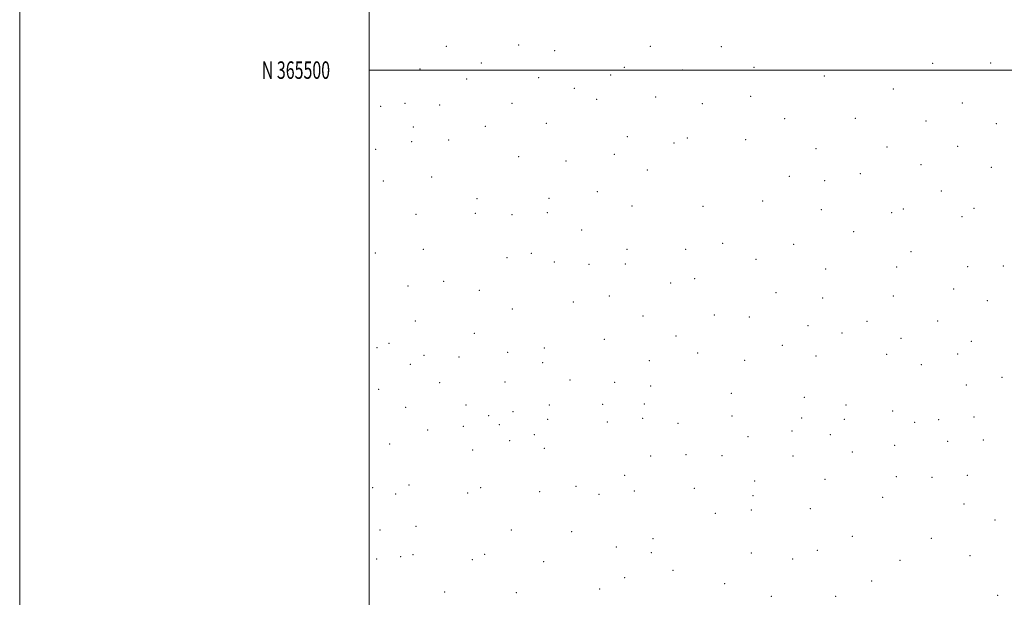
# Model space of a CAD drawing. Extents: x 2047300 to 2050200, y 364800 to 367700.
# Drawn here: x 2047300 to 2047864, y 365198 to 365529 of the extents above; entities that cross this region are included whole.
import ezdxf
from ezdxf.enums import TextEntityAlignment as Align

# ---------------------------------------------------------------- set-up
doc = ezdxf.new("R2010")
doc.units = 0
doc.header["$MEASUREMENT"] = 0
for name, color, linetype, lineweight in [('32000', 7, 'Continuous', 0), ('32001', 7, 'Continuous', 0), ('DTM SPOT ELEVATION', 2, 'Continuous', 13)]:
    doc.layers.add(name, color=color, linetype=linetype, lineweight=lineweight)
doc.styles.add('Style-WORKING', font='WORKING.shx')

msp = doc.modelspace()

# ---------------------------------------------------------------- linework, layer by layer
at = {"layer": '32000', "flags": 128}
for points in [[(2047300, 364800), (2050200, 364800), (2050200, 367700), (2047300, 367700), (2047300, 364800)], [(2047500, 365000), (2050000, 365000), (2050000, 367500), (2047500, 367500), (2047500, 365000)], [(2047500, 365500), (2050000, 365500)]]:
    msp.add_lwpolyline(points, dxfattribs=at)
at = {"layer": 'DTM SPOT ELEVATION'}
for p in [(2047544.25, 365513.59, 1092.2), (2047585.54, 365514.4, 1086.6), (2047606.21, 365511.11, 1083.8), (2047661.06, 365513.64, 1075.8), (2047701.68, 365513.35, 1074.2), (2047529.12, 365500.68, 1098.6), (2047564.25, 365504.01, 1092.5), (2047646.08, 365501.56, 1077.7), (2047679.31, 365500.01, 1075.6), (2047720.32, 365501.64, 1072.9), (2047822.54, 365503.85, 1062.2), (2047855.79, 365504.08, 1058.2), (2047555.89, 365494.89, 1096.1), (2047597.11, 365495.7, 1088.2), (2047638.24, 365497.21, 1079.6), (2047760.53, 365496.63, 1068.8), (2047617.45, 365489.64, 1083.8), (2047800.18, 365489.2, 1064.6), (2047630.32, 365483.22, 1081.8), (2047664.04, 365484.59, 1077.3), (2047718.44, 365485.03, 1073.3), (2047506.58, 365479.31, 1105.8), (2047520.54, 365480.97, 1104.3), (2047540.45, 365480, 1102.1), (2047581.74, 365480.9, 1094.3), (2047690.78, 365480.78, 1075.8), (2047839.67, 365481.15, 1060.2), (2047737.85, 365472.22, 1072.6), (2047778.41, 365472.47, 1068.1), (2047818.74, 365470.81, 1063.4), (2047525.36, 365467.39, 1105.9), (2047566.49, 365467.78, 1100.1), (2047601.43, 365469.51, 1091.1), (2047859.02, 365469.33, 1058.4), (2047545.48, 365459.97, 1104.7), (2047647.9, 365461.85, 1082.1), (2047682.14, 365461.08, 1078.1), (2047715.6, 365460.07, 1075.7), (2047503.76, 365454.6, 1107.4), (2047524.42, 365459.07, 1106.6), (2047674.57, 365458.3, 1079.4), (2047755.81, 365455.07, 1071.4), (2047796.41, 365456, 1066.3), (2047836.85, 365456.3, 1061.2), (2047585.55, 365450.43, 1097.9), (2047612.66, 365447.99, 1092.2), (2047640.35, 365451.72, 1084.9), (2047659.3, 365442.86, 1082.9), (2047815.87, 365445.8, 1064.6), (2047856.14, 365444.3, 1059.8), (2047535.78, 365438.69, 1105.8), (2047740.51, 365439.09, 1074.9), (2047781.14, 365440.77, 1069.4), (2047508.19, 365436.45, 1106.5), (2047760.77, 365436.64, 1072.9), (2047561.79, 365426.26, 1104.3), (2047603, 365426.62, 1098.1), (2047630.64, 365430.36, 1091.3), (2047827.6, 365430.75, 1064.2), (2047650.54, 365422.22, 1089.3), (2047691.15, 365421.88, 1084.5), (2047725.26, 365424.94, 1079.4), (2047758.85, 365419.98, 1074.7), (2047805.83, 365420.51, 1068.1), (2047846.34, 365420.75, 1062.3), (2047526.94, 365417.44, 1105.8), (2047560.86, 365418.01, 1104.8), (2047581.74, 365417.22, 1102.4), (2047602.06, 365418.37, 1098.8), (2047799.17, 365418.32, 1069.1), (2047839.35, 365415.98, 1063.5), (2047621.71, 365408.4, 1095.9), (2047777.35, 365407.48, 1073.1), (2047531.11, 365397.39, 1105.5), (2047647.66, 365397.27, 1093.6), (2047681.28, 365397.28, 1089.2), (2047702.31, 365400.82, 1085.3), (2047743.1, 365400.16, 1078.5), (2047503.54, 365395.28, 1105.7), (2047578.91, 365392.6, 1102.6), (2047592.86, 365394.95, 1100.5), (2047721.47, 365391.63, 1082.3), (2047810.14, 365396.06, 1069.8), (2047606, 365390.05, 1097.9), (2047625.92, 365388.75, 1095.6), (2047646.71, 365389, 1093.6), (2047761.42, 365386.02, 1076.4), (2047802.04, 365387.12, 1069.8), (2047842.55, 365387.4, 1064.4), (2047863.1, 365387.75, 1061.4), (2047686.38, 365380.47, 1088.3), (2047522.24, 365376.35, 1105.1), (2047542.78, 365379.05, 1104.5), (2047672.58, 365378.05, 1090.3), (2047563.05, 365373.92, 1102.1), (2047637.53, 365370.5, 1092.8), (2047732.95, 365372.53, 1078.8), (2047759.55, 365369.49, 1074.9), (2047800.17, 365370.59, 1069.9), (2047834.59, 365374.55, 1065.5), (2047616.98, 365367.18, 1093.5), (2047853.83, 365367.93, 1063.8), (2047582.08, 365363.13, 1097.4), (2047656.79, 365359.09, 1089.4), (2047697.59, 365359.69, 1083.6), (2047717.73, 365358.64, 1080.3), (2047526.47, 365356.26, 1103.4), (2047751.23, 365353.66, 1075.9), (2047785.07, 365356.17, 1072.1), (2047825.49, 365356.29, 1067.7), (2047560.23, 365349.29, 1099.6), (2047675.67, 365347.76, 1086.1), (2047770.75, 365349.32, 1074.3), (2047504.53, 365341, 1103.9), (2047511.38, 365343.55, 1103.5), (2047634.73, 365345.81, 1090.1), (2047736.47, 365342.4, 1078.5), (2047804.43, 365346.4, 1071.3), (2047844.67, 365344.66, 1067.1), (2047531.35, 365336.61, 1102.8), (2047551.54, 365335.68, 1100.3), (2047579.26, 365338.25, 1096.2), (2047600.36, 365340.83, 1093.6), (2047688.08, 365338.02, 1083.7), (2047755.76, 365336.14, 1077.9), (2047796.36, 365337.16, 1073.6), (2047836.87, 365337.41, 1069.1), (2047523.67, 365331.51, 1103.3), (2047599.4, 365332.46, 1094.2), (2047660.41, 365333.56, 1087.6), (2047714.9, 365333.69, 1081.7), (2047816.15, 365331.21, 1072.7), (2047540.42, 365320.9, 1101.88), (2047577.77, 365321.23, 1097.63), (2047615.06, 365322.41, 1093.3), (2047640.5, 365321.07, 1090.84), (2047661.24, 365319.08, 1088.96), (2047841.8, 365319.69, 1071.1), (2047862.3, 365323.93, 1067.7), (2047505.42, 365317.12, 1104.37), (2047707.35, 365314.86, 1084.95), (2047555.51, 365308.1, 1100.5), (2047603.21, 365308.19, 1094.9), (2047633.63, 365308.5, 1091.41), (2047657.59, 365308.79, 1090.4), (2047749.19, 365312.53, 1081.88), (2047773.03, 365308.13, 1080.4), (2047520.88, 365306.8, 1103.9), (2047568.53, 365302.04, 1100.1), (2047582.46, 365304.28, 1097.8), (2047707.77, 365301.86, 1085.28), (2047799.63, 365304.77, 1077.3), (2047553.96, 365295.92, 1104), (2047574.57, 365296.88, 1102.7), (2047602.26, 365299.89, 1098.4), (2047636.29, 365298.31, 1096.5), (2047656.64, 365300.42, 1093.7), (2047676.87, 365297.7, 1091.2), (2047747.64, 365300.61, 1081.79), (2047772.09, 365299.92, 1079.5), (2047812.35, 365298.18, 1074.6), (2047825.98, 365299.74, 1073.2), (2047846.24, 365301.2, 1072.4), (2047533.51, 365293.88, 1105.46), (2047594.66, 365291.23, 1101.8), (2047742.03, 365293.19, 1086.32), (2047764.12, 365291.11, 1085.4), (2047511.87, 365285.79, 1108.6), (2047580.56, 365287.8, 1103.6), (2047716.87, 365289.97, 1089.1), (2047800.8, 365285.1, 1081.09), (2047831.19, 365287.42, 1076.1), (2047851.62, 365288.11, 1072.6), (2047559.26, 365282.44, 1105.2), (2047600.37, 365283.31, 1101.9), (2047681.44, 365279.74, 1094.2), (2047702.04, 365279.2, 1092.1), (2047742.61, 365278.93, 1088.7), (2047776.55, 365281.28, 1084.7), (2047661.17, 365278.88, 1098.4), (2047646.3, 365267.93, 1101.3), (2047842.46, 365267.94, 1077.9), (2047522.85, 365262.38, 1111.1), (2047720.69, 365264.67, 1092.7), (2047760.97, 365265.55, 1087.96), (2047801.87, 365267.09, 1082.8), (2047822.16, 365266.63, 1079.9), (2047502.03, 365260.82, 1112.4), (2047515.27, 365257.18, 1111.9), (2047556.45, 365257.72, 1109.9), (2047563.79, 365260.75, 1109.1), (2047597.55, 365258.5, 1107.7), (2047618.49, 365261.63, 1105.8), (2047631.52, 365256.97, 1104.9), (2047651.91, 365258.9, 1102.2), (2047686.15, 365260.46, 1097.6), (2047719.73, 365256.27, 1094.4), (2047793.92, 365255.18, 1085.1), (2047840.58, 365251.38, 1078.6), (2047698.23, 365246.13, 1099.3), (2047718.79, 365248.02, 1095.9), (2047752.67, 365248.84, 1092.8), (2047858.21, 365242.21, 1078.82), (2047506.22, 365236.45, 1116.1), (2047526.9, 365238.68, 1114.7), (2047581.45, 365236.6, 1113.3), (2047615.87, 365235.61, 1110.52), (2047662.45, 365231.64, 1106.5), (2047776.56, 365232.89, 1091.17), (2047821.92, 365231.73, 1083.16), (2047566.13, 365222.57, 1117.6), (2047641.55, 365226.71, 1109.7), (2047661.52, 365223.46, 1107.6), (2047718.82, 365223.36, 1099.89), (2047756.6, 365224.96, 1095.9), (2047504.33, 365220, 1121.4), (2047518.13, 365221.25, 1120.3), (2047525.05, 365222.32, 1119.8), (2047559.06, 365219.62, 1118.7), (2047599.87, 365218.44, 1115.4), (2047742.53, 365219.93, 1098.8), (2047803.99, 365219.15, 1086.51), (2047843.99, 365221.87, 1082.8), (2047673.9, 365213.51, 1108.6), (2047646.27, 365209.31, 1112.7), (2047703.47, 365205.74, 1105.69), (2047787.62, 365207.33, 1090.79), (2047543.21, 365201.05, 1124.2), (2047584.23, 365200.6, 1121.8), (2047632.01, 365202.69, 1115.7), (2047730.31, 365198.57, 1103.52), (2047767.13, 365198.49, 1097.5), (2047859.81, 365199.06, 1084.43)]:
    msp.add_point(p, dxfattribs=at)

# ---------------------------------------------------------------- texts
at = {"layer": '32001', "style": 'Style-WORKING', "width": 0.67}
msp.add_text('N 365500', height=10, dxfattribs=at).set_placement((2047477.6687, 365500), align=Align.MIDDLE_RIGHT)

doc.saveas('drawing.dxf')
